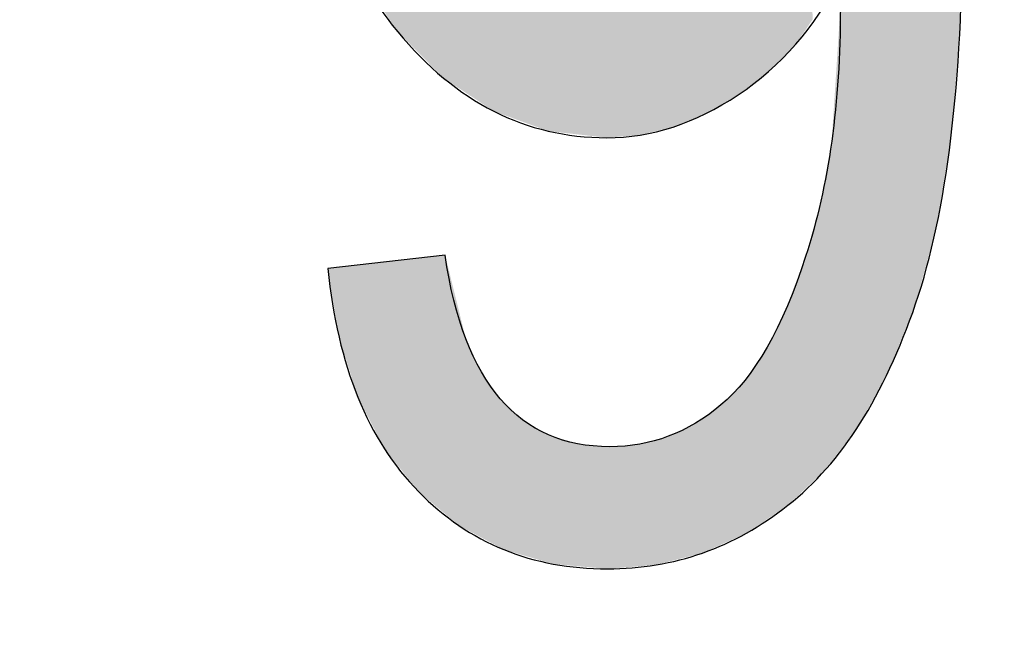
# Model space of a CAD drawing. Extents: x 1.9 to 15.2, y 3.6 to 8.2.
# Drawn here: x 12.9 to 13, y 6 to 6 of the extents above; entities that cross this region are included whole.
import ezdxf

# ---------------------------------------------------------------- set-up
doc = ezdxf.new("R2010")
doc.units = 0
doc.layers.add('LAYER_1', color=7, linetype='CONTINUOUS')

# ---------------------------------------------------------------- blocks, each defined once
blk = doc.blocks.new('BLOCK_6')
at = {"layer": 'LAYER_1', "color": 7}
blk.add_open_spline([(9.819125, 3.759741), (9.819125, 3.759741), (14.943912, 3.759741), (14.943912, 3.759741), (15.042355, 3.759741), (15.122379, 3.839819), (15.122379, 3.938208), (15.122379, 3.938208), (15.122379, 7.897059), (15.122379, 7.897059), (15.122379, 7.995475), (15.042355, 8.075526), (14.943912, 8.075526), (14.943912, 8.075526), (9.819125, 8.075526), (9.819125, 8.075526), (9.819125, 8.075526), (9.69182, 8.078266), (9.648986, 8.035433), (9.59518, 7.981613), (9.66982, 7.825417), (9.616014, 7.698627), (9.575134, 7.602327), (9.427035, 7.556429), (9.461486, 7.42953), (9.49275, 7.314404), (9.66982, 7.165695), (9.66982, 7.165695), (9.66982, 7.165695), (9.735792, 7.111333), (9.735792, 7.040722), (9.735792, 7.040722), (9.735792, 4.794871), (9.735792, 4.794871), (9.735792, 4.72426), (9.66982, 4.669871), (9.66982, 4.669871), (9.66982, 4.669871), (9.49275, 4.521189), (9.461486, 4.406063), (9.427035, 4.279137), (9.575134, 4.233266), (9.616014, 4.136966), (9.66982, 4.010148), (9.59518, 3.853979), (9.648986, 3.80016), (9.69182, 3.757327), (9.819125, 3.759741), (9.819125, 3.759741)], degree=3, knots=[0, 0, 0, 0, 1, 1, 1, 2, 2, 2, 3, 3, 3, 4, 4, 4, 5, 5, 5, 6, 6, 6, 7, 7, 7, 8, 8, 8, 9, 9, 9, 10, 10, 10, 11, 11, 11, 12, 12, 12, 13, 13, 13, 14, 14, 14, 15, 15, 15, 16, 16, 16, 16], dxfattribs=at)
blk = doc.blocks.new('*U136')
at = {"layer": 'LAYER_1', "color": 7}
for points in [[(12.961299, 6.015), (12.960431, 6.050725), (12.961299, 6.051588)], [(12.960431, 6.015876), (12.959441, 6.049741), (12.960431, 6.050725)], [(12.960431, 6.015876), (12.960431, 6.050725), (12.961299, 6.015)], [(12.959264, 6.017053), (12.95853, 6.048378), (12.959264, 6.049477)], [(12.959441, 6.016875), (12.959264, 6.049477), (12.959441, 6.049741)], [(12.959264, 6.017053), (12.959264, 6.049477), (12.959441, 6.016875)], [(12.959441, 6.016875), (12.959441, 6.049741), (12.960431, 6.015876)], [(12.95853, 6.018157), (12.95853, 6.048378), (12.959264, 6.017053)], [(12.961299, 6.015), (12.961299, 6.032882), (12.961502, 6.014795)], [(12.961502, 6.014795), (12.961502, 6.029753), (12.961512, 6.014785)], [(12.961512, 6.014785), (12.961512, 6.029707), (12.961779, 6.014515)], [(12.961779, 6.014515), (12.961779, 6.028484), (12.961812, 6.014482)], [(12.961812, 6.014482), (12.961812, 6.028333), (12.961895, 6.014427)], [(12.961895, 6.014427), (12.961895, 6.027953), (12.962108, 6.014287)], [(12.962108, 6.014287), (12.962108, 6.026979), (12.962112, 6.014284)], [(12.962112, 6.014284), (12.962112, 6.026959), (12.962153, 6.014257)], [(12.962153, 6.014257), (12.962153, 6.026846), (12.96257, 6.013982)], [(12.96257, 6.013982), (12.96257, 6.025688), (12.962634, 6.01394)], [(12.962634, 6.01394), (12.962634, 6.025552), (12.962658, 6.013924)], [(12.962658, 6.013924), (12.962658, 6.025501), (12.963047, 6.013667)], [(12.981835, 6.017086), (12.98134, 6.024588), (12.981835, 6.025738)], [(12.981867, 6.017133), (12.981835, 6.025738), (12.981867, 6.025812)], [(12.981888, 6.017164), (12.981867, 6.025812), (12.981888, 6.025876)], [(12.963047, 6.013667), (12.963047, 6.024674), (12.96313, 6.013613)], [(12.96313, 6.013613), (12.96313, 6.024499), (12.963221, 6.013553)], [(12.963221, 6.013553), (12.963221, 6.024346), (12.963791, 6.013177)], [(12.981285, 6.016299), (12.980911, 6.023811), (12.981285, 6.024483)], [(12.981291, 6.016305), (12.981285, 6.024483), (12.981291, 6.024494)], [(12.981331, 6.016345), (12.981291, 6.024494), (12.981331, 6.024565)], [(12.98134, 6.016355), (12.981331, 6.024565), (12.98134, 6.024588)], [(12.980876, 6.015891), (12.980696, 6.023422), (12.980876, 6.023747)], [(12.980911, 6.015926), (12.980876, 6.023747), (12.980911, 6.023811)], [(12.963791, 6.013177), (12.963791, 6.023393), (12.963907, 6.0131)], [(12.963907, 6.0131), (12.963907, 6.023237), (12.963916, 6.013095)], [(12.963916, 6.013095), (12.963916, 6.023226), (12.964554, 6.012674)], [(12.980633, 6.015648), (12.979962, 6.022384), (12.980633, 6.023334)], [(12.980696, 6.01571), (12.980633, 6.023334), (12.980696, 6.023422)], [(12.964554, 6.012674), (12.964554, 6.02237), (12.964595, 6.012647)], [(12.964595, 6.012647), (12.964595, 6.022329), (12.964717, 6.012602)], [(12.964717, 6.012602), (12.964717, 6.022206), (12.964956, 6.012515)], [(12.979755, 6.014789), (12.97903, 6.021409), (12.979755, 6.022167)], [(12.979833, 6.014849), (12.979755, 6.022167), (12.979833, 6.022249)], [(12.979881, 6.014896), (12.979833, 6.022249), (12.979881, 6.022298)], [(12.979962, 6.014977), (12.979881, 6.022298), (12.979962, 6.022384)], [(12.964956, 6.012515), (12.964956, 6.021966), (12.965046, 6.012482)], [(12.965046, 6.012482), (12.965046, 6.021876), (12.965147, 6.012445)], [(12.965147, 6.012445), (12.965147, 6.021774), (12.966193, 6.012064)], [(12.978607, 6.013909), (12.978527, 6.020882), (12.978607, 6.020966)], [(12.97903, 6.014233), (12.978607, 6.020966), (12.97903, 6.021409)], [(12.966193, 6.012064), (12.966193, 6.020723), (12.966263, 6.012038)], [(12.966263, 6.012038), (12.966263, 6.020653), (12.966484, 6.011958)], [(12.966484, 6.011958), (12.966484, 6.02049), (12.967178, 6.011705)], [(12.978144, 6.013554), (12.977433, 6.019989), (12.978144, 6.020531)], [(12.978212, 6.013606), (12.978144, 6.020531), (12.978212, 6.020583)], [(12.978319, 6.013688), (12.978212, 6.020583), (12.978319, 6.020665)], [(12.978527, 6.013847), (12.978319, 6.020665), (12.978527, 6.020882)], [(12.967178, 6.011705), (12.967178, 6.019979), (12.967412, 6.011619)], [(12.977333, 6.013084), (12.977195, 6.019847), (12.977333, 6.019929)], [(12.977433, 6.013142), (12.977333, 6.019929), (12.977433, 6.019989)], [(12.967412, 6.011619), (12.967412, 6.019844), (12.967611, 6.011547)], [(12.967611, 6.011547), (12.967611, 6.01973), (12.967619, 6.011546)], [(12.967619, 6.011546), (12.967619, 6.019725), (12.967896, 6.011514)], [(12.967896, 6.011514), (12.967896, 6.019565), (12.968133, 6.011488)], [(12.968133, 6.011488), (12.968133, 6.019428), (12.968252, 6.011474)], [(12.968252, 6.011474), (12.968252, 6.019377), (12.968369, 6.011461)], [(12.968369, 6.011461), (12.968369, 6.019327), (12.969128, 6.011376)], [(12.976348, 6.012513), (12.976171, 6.019288), (12.976348, 6.019367)], [(12.976424, 6.012557), (12.976348, 6.019367), (12.976424, 6.0194)], [(12.976503, 6.012603), (12.976424, 6.0194), (12.976503, 6.019435)], [(12.976683, 6.012707), (12.976503, 6.019435), (12.976683, 6.019542)], [(12.977195, 6.013004), (12.976683, 6.019542), (12.977195, 6.019847)], [(12.969128, 6.011376), (12.969128, 6.019), (12.969234, 6.011364)], [(12.969234, 6.011364), (12.969234, 6.018969), (12.969355, 6.01135)], [(12.969355, 6.01135), (12.969355, 6.018933), (12.970163, 6.011259)], [(12.975484, 6.012159), (12.974538, 6.018704), (12.975484, 6.01899)], [(12.97553, 6.012178), (12.975484, 6.01899), (12.97553, 6.019004)], [(12.975773, 6.012278), (12.97553, 6.019004), (12.975773, 6.019112)], [(12.976171, 6.012441), (12.975773, 6.019112), (12.976171, 6.019288)], [(12.970163, 6.011259), (12.970163, 6.018695), (12.97037, 6.011236)], [(12.97037, 6.011236), (12.97037, 6.018659), (12.970861, 6.01118)], [(12.972488, 6.01131), (12.972353, 6.01845), (12.972488, 6.018458)], [(12.972696, 6.011327), (12.972488, 6.018458), (12.972696, 6.018469)], [(12.97271, 6.011328), (12.972696, 6.018469), (12.97271, 6.01847)], [(12.973455, 6.011509), (12.97271, 6.01847), (12.973455, 6.018512)], [(12.973517, 6.011524), (12.973455, 6.018512), (12.973517, 6.018522)], [(12.973602, 6.011545), (12.973517, 6.018522), (12.973602, 6.018537)], [(12.974249, 6.011702), (12.973602, 6.018537), (12.974249, 6.01865)], [(12.974274, 6.011708), (12.974249, 6.01865), (12.974274, 6.018655)], [(12.974515, 6.011766), (12.974274, 6.018655), (12.974515, 6.018697)], [(12.974538, 6.011772), (12.974515, 6.018697), (12.974538, 6.018704)], [(12.974515, 6.011766), (12.974515, 6.018697), (12.974515, 6.018697)], [(12.983814, 5.993872), (12.983392, 6.011868), (12.983814, 6.018369)], [(12.983392, 5.993305), (12.983334, 6.01098), (12.983392, 6.011868)], [(12.983334, 5.993227), (12.983081, 6.009586), (12.983334, 6.01098)], [(12.983081, 5.992888), (12.98303, 6.009305), (12.983081, 6.009586)], [(12.98303, 5.992819), (12.982888, 6.008518), (12.98303, 6.009305)], [(12.982883, 5.992679), (12.982732, 6.007661), (12.982883, 6.00849)], [(12.982888, 5.992684), (12.982883, 6.00849), (12.982888, 6.008518)], [(12.982732, 5.992536), (12.982305, 6.006106), (12.982732, 6.007661)], [(12.982285, 5.992111), (12.981888, 6.004588), (12.982285, 6.006032)], [(12.982305, 5.992131), (12.982285, 6.006032), (12.982305, 6.006106)], [(12.961299, 5.990825), (12.960431, 6.004505), (12.961299, 6.004603)], [(12.961502, 5.990655), (12.961299, 6.004603), (12.961502, 6.004626)], [(12.961299, 5.990825), (12.961299, 6.004603), (12.961502, 5.990655)], [(12.961512, 5.990646), (12.961502, 6.004626), (12.961512, 6.004627)], [(12.961502, 5.990655), (12.961502, 6.004626), (12.961512, 5.990646)], [(12.961779, 5.990422), (12.961512, 6.004627), (12.961779, 6.004657)], [(12.961512, 5.990646), (12.961512, 6.004627), (12.961779, 5.990422)], [(12.961812, 5.990394), (12.961779, 6.004657), (12.961812, 6.00466)], [(12.961779, 5.990422), (12.961779, 6.004657), (12.961812, 5.990394)], [(12.961895, 5.990325), (12.961812, 6.00466), (12.961895, 6.00467)], [(12.961812, 5.990394), (12.961812, 6.00466), (12.961895, 5.990325)], [(12.961895, 5.990325), (12.961895, 6.00467), (12.962108, 5.990146)], [(12.981888, 5.991735), (12.981867, 6.004532), (12.981888, 6.004588)], [(12.957058, 5.996795), (12.956011, 6.004008), (12.957058, 6.004126)], [(12.957128, 5.99666), (12.957058, 6.004126), (12.957128, 6.004133)], [(12.957058, 5.996795), (12.957058, 6.004126), (12.957128, 5.99666)], [(12.957225, 5.996471), (12.957128, 6.004133), (12.957225, 6.004144)], [(12.957128, 5.99666), (12.957128, 6.004133), (12.957225, 5.996471)], [(12.95853, 5.993937), (12.957225, 6.004144), (12.95853, 6.004291)], [(12.957225, 5.996471), (12.957225, 6.004144), (12.95853, 5.993937)], [(12.959264, 5.993017), (12.95853, 6.004291), (12.959264, 6.004374)], [(12.95853, 5.993937), (12.95853, 6.004291), (12.959264, 5.993017)], [(12.959441, 5.992796), (12.959264, 6.004374), (12.959441, 6.004394)], [(12.959264, 5.993017), (12.959264, 6.004374), (12.959441, 5.992796)], [(12.960431, 5.991554), (12.959441, 6.004394), (12.960431, 6.004505)], [(12.959441, 5.992796), (12.959441, 6.004394), (12.960431, 5.991554)], [(12.960431, 5.991554), (12.960431, 6.004505), (12.961299, 5.990825)], [(12.981835, 5.991685), (12.98134, 6.003109), (12.981835, 6.004446)], [(12.981867, 5.991715), (12.981835, 6.004446), (12.981867, 6.004532)], [(12.955602, 6.002617), (12.955385, 6.003937), (12.955602, 6.003962)], [(12.955644, 6.002359), (12.955602, 6.003962), (12.955644, 6.003967)], [(12.955602, 6.002617), (12.955602, 6.003962), (12.955644, 6.002359)], [(12.956011, 6.000128), (12.955644, 6.003967), (12.956011, 6.004008)], [(12.955644, 6.002359), (12.955644, 6.003967), (12.956011, 6.000128)], [(12.956011, 6.000128), (12.956011, 6.004008), (12.957058, 5.996795)], [(12.962108, 5.990146), (12.962108, 6.003811), (12.962112, 5.990143)], [(12.962112, 5.990143), (12.962112, 6.003794), (12.962153, 5.990108)], [(12.962153, 5.990108), (12.962153, 6.00363), (12.96257, 5.989758)], [(12.981285, 5.991162), (12.980911, 6.00195), (12.981285, 6.002959)], [(12.981291, 5.991168), (12.981285, 6.002959), (12.981291, 6.002976)], [(12.981331, 5.991206), (12.981291, 6.002976), (12.981331, 6.003082)], [(12.98134, 5.991215), (12.981331, 6.003082), (12.98134, 6.003109)], [(12.96257, 5.989758), (12.96257, 6.001948), (12.962634, 5.989705)], [(12.980876, 5.990784), (12.980696, 6.001487), (12.980876, 6.001855)], [(12.980911, 5.990808), (12.980876, 6.001855), (12.980911, 6.00195)], [(12.962634, 5.989705), (12.962634, 6.001691), (12.962658, 5.989685)], [(12.962658, 5.989685), (12.962658, 6.001594), (12.963047, 5.989476)], [(12.980633, 5.990621), (12.979962, 5.999994), (12.980633, 6.00136)], [(12.980696, 5.990663), (12.980633, 6.00136), (12.980696, 6.001487)], [(12.963047, 5.989476), (12.963047, 6.000023), (12.96313, 5.989432)], [(12.96313, 5.989432), (12.96313, 5.999848), (12.963221, 5.989383)], [(12.979833, 5.990084), (12.979755, 5.999573), (12.979833, 5.999732)], [(12.979881, 5.990116), (12.979833, 5.999732), (12.979881, 5.999829)], [(12.979962, 5.990171), (12.979881, 5.999829), (12.979962, 5.999994)], [(12.963221, 5.989383), (12.963221, 5.999654), (12.963791, 5.989077)], [(12.979755, 5.990032), (12.97903, 5.998494), (12.979755, 5.999573)], [(12.963791, 5.989077), (12.963791, 5.998445), (12.963907, 5.989015)], [(12.963907, 5.989015), (12.963907, 5.998198), (12.963916, 5.98901)], [(12.963916, 5.98901), (12.963916, 5.998186), (12.964554, 5.988668)], [(12.97903, 5.989545), (12.978607, 5.997864), (12.97903, 5.998494)], [(12.978319, 5.989131), (12.978212, 5.99742), (12.978319, 5.99753)], [(12.978527, 5.989225), (12.978319, 5.99753), (12.978527, 5.997745)], [(12.978607, 5.989261), (12.978527, 5.997745), (12.978607, 5.997864)], [(12.964554, 5.988668), (12.964554, 5.997277), (12.964595, 5.988646)], [(12.964595, 5.988646), (12.964595, 5.997219), (12.964717, 5.988581)], [(12.964717, 5.988581), (12.964717, 5.997045), (12.964956, 5.988452)], [(12.978144, 5.989052), (12.977433, 5.996615), (12.978144, 5.99735)], [(12.978212, 5.989083), (12.978144, 5.99735), (12.978212, 5.99742)], [(12.964956, 5.988452), (12.964956, 5.996705), (12.965046, 5.988404)], [(12.965046, 5.988404), (12.965046, 5.99662), (12.965147, 5.98835)], [(12.965147, 5.98835), (12.965147, 5.996525), (12.966193, 5.988045)], [(12.977333, 5.988685), (12.977195, 5.996369), (12.977333, 5.996512)], [(12.977433, 5.98873), (12.977333, 5.996512), (12.977433, 5.996615)], [(12.976503, 5.98831), (12.976424, 5.995818), (12.976503, 5.995875)], [(12.976683, 5.988391), (12.976503, 5.995875), (12.976683, 5.996004)], [(12.977195, 5.988623), (12.976683, 5.996004), (12.977195, 5.996369)], [(12.966193, 5.988045), (12.966193, 5.995543), (12.966263, 5.988025)], [(12.966263, 5.988025), (12.966263, 5.995503), (12.966484, 5.98796)], [(12.966484, 5.98796), (12.966484, 5.995374), (12.967178, 5.987758)], [(12.975773, 5.988058), (12.97553, 5.995237), (12.975773, 5.995354)], [(12.976171, 5.98816), (12.975773, 5.995354), (12.976171, 5.995638)], [(12.976348, 5.98824), (12.976171, 5.995638), (12.976348, 5.995765)], [(12.976424, 5.988274), (12.976348, 5.995765), (12.976424, 5.995818)], [(12.967178, 5.987758), (12.967178, 5.99497), (12.967412, 5.98769)], [(12.967412, 5.98769), (12.967412, 5.994834), (12.967611, 5.987632)], [(12.974538, 5.987741), (12.974515, 5.994746), (12.974538, 5.994757)], [(12.975484, 5.987984), (12.974538, 5.994757), (12.975484, 5.995215)], [(12.97553, 5.987995), (12.975484, 5.995215), (12.97553, 5.995237)], [(12.967611, 5.987632), (12.967611, 5.994718), (12.967619, 5.987629)], [(12.967619, 5.987629), (12.967619, 5.994713), (12.967896, 5.987549)], [(12.967896, 5.987549), (12.967896, 5.994628), (12.968133, 5.987527)], [(12.968133, 5.987527), (12.968133, 5.994555), (12.968252, 5.987517)], [(12.968252, 5.987517), (12.968252, 5.994518), (12.968369, 5.987507)], [(12.968369, 5.987507), (12.968369, 5.994482), (12.969128, 5.987439)], [(12.969128, 5.987439), (12.969128, 5.994248), (12.969234, 5.98743)], [(12.969234, 5.98743), (12.969234, 5.994216), (12.969355, 5.987419)], [(12.973455, 5.987489), (12.97271, 5.994199), (12.973455, 5.994404)], [(12.973517, 5.987494), (12.973455, 5.994404), (12.973517, 5.994421)], [(12.973602, 5.987501), (12.973517, 5.994421), (12.973602, 5.994444)], [(12.974249, 5.987667), (12.973602, 5.994444), (12.974249, 5.994623)], [(12.974274, 5.987673), (12.974249, 5.994623), (12.974274, 5.994629)], [(12.974515, 5.987735), (12.974274, 5.994629), (12.974515, 5.994746)], [(12.974515, 5.987735), (12.974515, 5.994746), (12.974515, 5.994746)], [(12.969355, 5.987419), (12.969355, 5.994204), (12.970163, 5.987347)], [(12.970163, 5.987347), (12.970163, 5.99413), (12.97037, 5.987329)], [(12.97037, 5.987329), (12.97037, 5.994111), (12.970861, 5.987285)], [(12.970861, 5.987285), (12.970861, 5.994066), (12.970902, 5.987282)], [(12.971238, 5.987309), (12.971037, 5.99405), (12.971238, 5.994067)], [(12.971415, 5.987323), (12.971238, 5.994067), (12.971415, 5.994083)], [(12.971729, 5.987349), (12.971415, 5.994083), (12.971729, 5.99411)], [(12.972353, 5.987399), (12.971729, 5.99411), (12.972353, 5.994165)], [(12.972488, 5.98741), (12.972353, 5.994165), (12.972488, 5.994176)], [(12.972696, 5.987427), (12.972488, 5.994176), (12.972696, 5.994195)], [(12.97271, 5.987428), (12.972696, 5.994195), (12.97271, 5.994199)]]:
    blk.add_solid(points, dxfattribs=at)
at = {"layer": 'LAYER_1', "color": 7, "extrusion": (0, 0, -1)}
for points in [[(-12.983814, 5.993872), (-12.983814, 6.049996), (-12.984914, 5.995352)], [(-12.984914, 5.995352), (-12.983814, 6.049996), (-12.984914, 6.048628)], [(-12.984914, 5.995352), (-12.984914, 6.048628), (-12.985238, 5.99595)], [(-12.985238, 5.99595), (-12.984914, 6.048628), (-12.985238, 6.048225)], [(-12.985238, 5.99595), (-12.985238, 6.048225), (-12.986567, 5.998403)], [(-12.986567, 5.998403), (-12.985238, 6.048225), (-12.986567, 6.045974)], [(-12.986567, 5.998403), (-12.986567, 6.045974), (-12.98683, 5.999063)], [(-12.98683, 5.999063), (-12.986567, 6.045974), (-12.98683, 6.045527)], [(-12.98683, 5.999063), (-12.98683, 6.045527), (-12.987991, 6.001971)], [(-12.987991, 6.001971), (-12.98683, 6.045527), (-12.987991, 6.042838)], [(-12.987991, 6.001971), (-12.987991, 6.042838), (-12.988168, 6.002621)], [(-12.988168, 6.002621), (-12.987991, 6.042838), (-12.988168, 6.04243)], [(-12.988168, 6.002621), (-12.988168, 6.04243), (-12.989131, 6.006174)], [(-12.989131, 6.006174), (-12.988168, 6.04243), (-12.989131, 6.039108)], [(-12.989131, 6.006174), (-12.989131, 6.039108), (-12.989228, 6.00677)], [(-12.989228, 6.00677), (-12.989131, 6.039108), (-12.989228, 6.038773)], [(-12.989228, 6.00677), (-12.989228, 6.038773), (-12.989945, 6.011155)], [(-12.989945, 6.011155), (-12.989228, 6.038773), (-12.989945, 6.034635)], [(-12.989945, 6.011155), (-12.989945, 6.034635), (-12.989987, 6.011654)], [(-12.989987, 6.011654), (-12.989945, 6.034635), (-12.989987, 6.034391)], [(-12.989987, 6.011654), (-12.989987, 6.034391), (-12.990433, 6.016911)], [(-12.990433, 6.016911), (-12.989987, 6.034391), (-12.990433, 6.029397)], [(-12.961502, 6.014795), (-12.961299, 6.032882), (-12.961502, 6.029753)], [(-12.961512, 6.014785), (-12.961502, 6.029753), (-12.961512, 6.029707)], [(-12.961779, 6.014515), (-12.961512, 6.029707), (-12.961779, 6.028484)], [(-12.990433, 6.016911), (-12.990433, 6.029397), (-12.990443, 6.017328)], [(-12.990443, 6.017328), (-12.990433, 6.029397), (-12.990443, 6.029281)], [(-12.990443, 6.017328), (-12.990443, 6.029281), (-12.990596, 6.023441)], [(-12.961812, 6.014482), (-12.961779, 6.028484), (-12.961812, 6.028333)], [(-12.961895, 6.014427), (-12.961812, 6.028333), (-12.961895, 6.027953)], [(-12.962108, 6.014287), (-12.961895, 6.027953), (-12.962108, 6.026979)], [(-12.962112, 6.014284), (-12.962108, 6.026979), (-12.962112, 6.026959)], [(-12.962153, 6.014257), (-12.962112, 6.026959), (-12.962153, 6.026846)], [(-12.96257, 6.013982), (-12.962153, 6.026846), (-12.96257, 6.025688)], [(-12.962634, 6.01394), (-12.96257, 6.025688), (-12.962634, 6.025552)], [(-12.962658, 6.013924), (-12.962634, 6.025552), (-12.962658, 6.025501)], [(-12.963047, 6.013667), (-12.962658, 6.025501), (-12.963047, 6.024674)], [(-12.981835, 6.017086), (-12.981835, 6.025738), (-12.981867, 6.017133)], [(-12.981867, 6.017133), (-12.981867, 6.025812), (-12.981888, 6.017164)], [(-12.981888, 6.017164), (-12.981888, 6.025876), (-12.982285, 6.01775)], [(-12.96313, 6.013613), (-12.963047, 6.024674), (-12.96313, 6.024499)], [(-12.963221, 6.013553), (-12.96313, 6.024499), (-12.963221, 6.024346)], [(-12.963791, 6.013177), (-12.963221, 6.024346), (-12.963791, 6.023393)], [(-12.981285, 6.016299), (-12.981285, 6.024483), (-12.981291, 6.016305)], [(-12.981291, 6.016305), (-12.981291, 6.024494), (-12.981331, 6.016345)], [(-12.981331, 6.016345), (-12.981331, 6.024565), (-12.98134, 6.016355)], [(-12.98134, 6.016355), (-12.98134, 6.024588), (-12.981835, 6.017086)], [(-12.980876, 6.015891), (-12.980876, 6.023747), (-12.980911, 6.015926)], [(-12.980911, 6.015926), (-12.980911, 6.023811), (-12.981285, 6.016299)], [(-12.963907, 6.0131), (-12.963791, 6.023393), (-12.963907, 6.023237)], [(-12.963916, 6.013095), (-12.963907, 6.023237), (-12.963916, 6.023226)], [(-12.964554, 6.012674), (-12.963916, 6.023226), (-12.964554, 6.02237)], [(-12.980633, 6.015648), (-12.980633, 6.023334), (-12.980696, 6.01571)], [(-12.980696, 6.01571), (-12.980696, 6.023422), (-12.980876, 6.015891)], [(-12.964595, 6.012647), (-12.964554, 6.02237), (-12.964595, 6.022329)], [(-12.964717, 6.012602), (-12.964595, 6.022329), (-12.964717, 6.022206)], [(-12.964956, 6.012515), (-12.964717, 6.022206), (-12.964956, 6.021966)], [(-12.979755, 6.014789), (-12.979755, 6.022167), (-12.979833, 6.014849)], [(-12.979833, 6.014849), (-12.979833, 6.022249), (-12.979881, 6.014896)], [(-12.979881, 6.014896), (-12.979881, 6.022298), (-12.979962, 6.014977)], [(-12.979962, 6.014977), (-12.979962, 6.022384), (-12.980633, 6.015648)], [(-12.965046, 6.012482), (-12.964956, 6.021966), (-12.965046, 6.021876)], [(-12.965147, 6.012445), (-12.965046, 6.021876), (-12.965147, 6.021774)], [(-12.966193, 6.012064), (-12.965147, 6.021774), (-12.966193, 6.020723)], [(-12.978607, 6.013909), (-12.978607, 6.020966), (-12.97903, 6.014233)], [(-12.97903, 6.014233), (-12.97903, 6.021409), (-12.979755, 6.014789)], [(-12.966263, 6.012038), (-12.966193, 6.020723), (-12.966263, 6.020653)], [(-12.966484, 6.011958), (-12.966263, 6.020653), (-12.966484, 6.02049)], [(-12.967178, 6.011705), (-12.966484, 6.02049), (-12.967178, 6.019979)], [(-12.978144, 6.013554), (-12.978144, 6.020531), (-12.978212, 6.013606)], [(-12.978212, 6.013606), (-12.978212, 6.020583), (-12.978319, 6.013688)], [(-12.978319, 6.013688), (-12.978319, 6.020665), (-12.978527, 6.013847)], [(-12.978527, 6.013847), (-12.978527, 6.020882), (-12.978607, 6.013909)], [(-12.967412, 6.011619), (-12.967178, 6.019979), (-12.967412, 6.019844)], [(-12.977333, 6.013084), (-12.977333, 6.019929), (-12.977433, 6.013142)], [(-12.977433, 6.013142), (-12.977433, 6.019989), (-12.978144, 6.013554)], [(-12.967611, 6.011547), (-12.967412, 6.019844), (-12.967611, 6.01973)], [(-12.967619, 6.011546), (-12.967611, 6.01973), (-12.967619, 6.019725)], [(-12.967896, 6.011514), (-12.967619, 6.019725), (-12.967896, 6.019565)], [(-12.968133, 6.011488), (-12.967896, 6.019565), (-12.968133, 6.019428)], [(-12.968252, 6.011474), (-12.968133, 6.019428), (-12.968252, 6.019377)], [(-12.968369, 6.011461), (-12.968252, 6.019377), (-12.968369, 6.019327)], [(-12.969128, 6.011376), (-12.968369, 6.019327), (-12.969128, 6.019)], [(-12.976348, 6.012513), (-12.976348, 6.019367), (-12.976424, 6.012557)], [(-12.976424, 6.012557), (-12.976424, 6.0194), (-12.976503, 6.012603)], [(-12.976503, 6.012603), (-12.976503, 6.019435), (-12.976683, 6.012707)], [(-12.976683, 6.012707), (-12.976683, 6.019542), (-12.977195, 6.013004)], [(-12.977195, 6.013004), (-12.977195, 6.019847), (-12.977333, 6.013084)], [(-12.969234, 6.011364), (-12.969128, 6.019), (-12.969234, 6.018969)], [(-12.969355, 6.01135), (-12.969234, 6.018969), (-12.969355, 6.018933)], [(-12.970163, 6.011259), (-12.969355, 6.018933), (-12.970163, 6.018695)], [(-12.975484, 6.012159), (-12.975484, 6.01899), (-12.97553, 6.012178)], [(-12.97553, 6.012178), (-12.97553, 6.019004), (-12.975773, 6.012278)], [(-12.975773, 6.012278), (-12.975773, 6.019112), (-12.976171, 6.012441)], [(-12.976171, 6.012441), (-12.976171, 6.019288), (-12.976348, 6.012513)], [(-12.97037, 6.011236), (-12.970163, 6.018695), (-12.97037, 6.018659)], [(-12.970861, 6.01118), (-12.97037, 6.018659), (-12.970861, 6.018576)], [(-12.970861, 6.01118), (-12.970861, 6.018576), (-12.970902, 6.011183)], [(-12.970902, 6.011183), (-12.970861, 6.018576), (-12.970902, 6.018569)], [(-12.970902, 6.011183), (-12.970902, 6.018569), (-12.971037, 6.011194)], [(-12.971037, 6.011194), (-12.970902, 6.018569), (-12.971037, 6.018546)], [(-12.971037, 6.011194), (-12.971037, 6.018546), (-12.971238, 6.01121)], [(-12.971238, 6.01121), (-12.971037, 6.018546), (-12.971238, 6.018511)], [(-12.971238, 6.01121), (-12.971238, 6.018511), (-12.971415, 6.011224)], [(-12.971415, 6.011224), (-12.971238, 6.018511), (-12.971415, 6.018502)], [(-12.971415, 6.011224), (-12.971415, 6.018502), (-12.971729, 6.01125)], [(-12.971729, 6.01125), (-12.971415, 6.018502), (-12.971729, 6.018484)], [(-12.971729, 6.01125), (-12.971729, 6.018484), (-12.972353, 6.011299)], [(-12.972353, 6.011299), (-12.971729, 6.018484), (-12.972353, 6.01845)], [(-12.972353, 6.011299), (-12.972353, 6.01845), (-12.972488, 6.01131)], [(-12.972488, 6.01131), (-12.972488, 6.018458), (-12.972696, 6.011327)], [(-12.972696, 6.011327), (-12.972696, 6.018469), (-12.97271, 6.011328)], [(-12.97271, 6.011328), (-12.97271, 6.01847), (-12.973455, 6.011509)], [(-12.973455, 6.011509), (-12.973455, 6.018512), (-12.973517, 6.011524)], [(-12.973517, 6.011524), (-12.973517, 6.018522), (-12.973602, 6.011545)], [(-12.973602, 6.011545), (-12.973602, 6.018537), (-12.974249, 6.011702)], [(-12.974249, 6.011702), (-12.974249, 6.01865), (-12.974274, 6.011708)], [(-12.974274, 6.011708), (-12.974274, 6.018655), (-12.974515, 6.011766)], [(-12.974515, 6.011766), (-12.974515, 6.018697), (-12.974515, 6.011766)], [(-12.974515, 6.011766), (-12.974515, 6.018697), (-12.974538, 6.011772)], [(-12.974538, 6.011772), (-12.974538, 6.018704), (-12.975484, 6.012159)], [(-12.983392, 5.993305), (-12.983392, 6.011868), (-12.983814, 5.993872)], [(-12.983334, 5.993227), (-12.983334, 6.01098), (-12.983392, 5.993305)], [(-12.983081, 5.992888), (-12.983081, 6.009586), (-12.983334, 5.993227)], [(-12.98303, 5.992819), (-12.98303, 6.009305), (-12.983081, 5.992888)], [(-12.982883, 5.992679), (-12.982883, 6.00849), (-12.982888, 5.992684)], [(-12.982888, 5.992684), (-12.982888, 6.008518), (-12.98303, 5.992819)], [(-12.982732, 5.992536), (-12.982732, 6.007661), (-12.982883, 5.992679)], [(-12.982285, 5.992111), (-12.982285, 6.006032), (-12.982305, 5.992131)], [(-12.982305, 5.992131), (-12.982305, 6.006106), (-12.982732, 5.992536)], [(-12.962108, 5.990146), (-12.961895, 6.00467), (-12.962108, 6.003811)], [(-12.981888, 5.991735), (-12.981888, 6.004588), (-12.982285, 5.992111)], [(-12.981835, 5.991685), (-12.981835, 6.004446), (-12.981867, 5.991715)], [(-12.981867, 5.991715), (-12.981867, 6.004532), (-12.981888, 5.991735)], [(-12.962112, 5.990143), (-12.962108, 6.003811), (-12.962112, 6.003794)], [(-12.962153, 5.990108), (-12.962112, 6.003794), (-12.962153, 6.00363)], [(-12.96257, 5.989758), (-12.962153, 6.00363), (-12.96257, 6.001948)], [(-12.981285, 5.991162), (-12.981285, 6.002959), (-12.981291, 5.991168)], [(-12.981291, 5.991168), (-12.981291, 6.002976), (-12.981331, 5.991206)], [(-12.981331, 5.991206), (-12.981331, 6.003082), (-12.98134, 5.991215)], [(-12.98134, 5.991215), (-12.98134, 6.003109), (-12.981835, 5.991685)], [(-12.962634, 5.989705), (-12.96257, 6.001948), (-12.962634, 6.001691)], [(-12.980876, 5.990784), (-12.980876, 6.001855), (-12.980911, 5.990808)], [(-12.980911, 5.990808), (-12.980911, 6.00195), (-12.981285, 5.991162)], [(-12.962658, 5.989685), (-12.962634, 6.001691), (-12.962658, 6.001594)], [(-12.963047, 5.989476), (-12.962658, 6.001594), (-12.963047, 6.000023)], [(-12.980633, 5.990621), (-12.980633, 6.00136), (-12.980696, 5.990663)], [(-12.980696, 5.990663), (-12.980696, 6.001487), (-12.980876, 5.990784)], [(-12.96313, 5.989432), (-12.963047, 6.000023), (-12.96313, 5.999848)], [(-12.963221, 5.989383), (-12.96313, 5.999848), (-12.963221, 5.999654)], [(-12.979833, 5.990084), (-12.979833, 5.999732), (-12.979881, 5.990116)], [(-12.979881, 5.990116), (-12.979881, 5.999829), (-12.979962, 5.990171)], [(-12.979962, 5.990171), (-12.979962, 5.999994), (-12.980633, 5.990621)], [(-12.963791, 5.989077), (-12.963221, 5.999654), (-12.963791, 5.998445)], [(-12.979755, 5.990032), (-12.979755, 5.999573), (-12.979833, 5.990084)], [(-12.963907, 5.989015), (-12.963791, 5.998445), (-12.963907, 5.998198)], [(-12.963916, 5.98901), (-12.963907, 5.998198), (-12.963916, 5.998186)], [(-12.964554, 5.988668), (-12.963916, 5.998186), (-12.964554, 5.997277)], [(-12.97903, 5.989545), (-12.97903, 5.998494), (-12.979755, 5.990032)], [(-12.978319, 5.989131), (-12.978319, 5.99753), (-12.978527, 5.989225)], [(-12.978527, 5.989225), (-12.978527, 5.997745), (-12.978607, 5.989261)], [(-12.978607, 5.989261), (-12.978607, 5.997864), (-12.97903, 5.989545)], [(-12.964595, 5.988646), (-12.964554, 5.997277), (-12.964595, 5.997219)], [(-12.964717, 5.988581), (-12.964595, 5.997219), (-12.964717, 5.997045)], [(-12.964956, 5.988452), (-12.964717, 5.997045), (-12.964956, 5.996705)], [(-12.978144, 5.989052), (-12.978144, 5.99735), (-12.978212, 5.989083)], [(-12.978212, 5.989083), (-12.978212, 5.99742), (-12.978319, 5.989131)], [(-12.965046, 5.988404), (-12.964956, 5.996705), (-12.965046, 5.99662)], [(-12.965147, 5.98835), (-12.965046, 5.99662), (-12.965147, 5.996525)], [(-12.966193, 5.988045), (-12.965147, 5.996525), (-12.966193, 5.995543)], [(-12.977333, 5.988685), (-12.977333, 5.996512), (-12.977433, 5.98873)], [(-12.977433, 5.98873), (-12.977433, 5.996615), (-12.978144, 5.989052)], [(-12.976503, 5.98831), (-12.976503, 5.995875), (-12.976683, 5.988391)], [(-12.976683, 5.988391), (-12.976683, 5.996004), (-12.977195, 5.988623)], [(-12.977195, 5.988623), (-12.977195, 5.996369), (-12.977333, 5.988685)], [(-12.966263, 5.988025), (-12.966193, 5.995543), (-12.966263, 5.995503)], [(-12.966484, 5.98796), (-12.966263, 5.995503), (-12.966484, 5.995374)], [(-12.967178, 5.987758), (-12.966484, 5.995374), (-12.967178, 5.99497)], [(-12.975773, 5.988058), (-12.975773, 5.995354), (-12.976171, 5.98816)], [(-12.976171, 5.98816), (-12.976171, 5.995638), (-12.976348, 5.98824)], [(-12.976348, 5.98824), (-12.976348, 5.995765), (-12.976424, 5.988274)], [(-12.976424, 5.988274), (-12.976424, 5.995818), (-12.976503, 5.98831)], [(-12.967412, 5.98769), (-12.967178, 5.99497), (-12.967412, 5.994834)], [(-12.967611, 5.987632), (-12.967412, 5.994834), (-12.967611, 5.994718)], [(-12.974538, 5.987741), (-12.974538, 5.994757), (-12.975484, 5.987984)], [(-12.975484, 5.987984), (-12.975484, 5.995215), (-12.97553, 5.987995)], [(-12.97553, 5.987995), (-12.97553, 5.995237), (-12.975773, 5.988058)], [(-12.967619, 5.987629), (-12.967611, 5.994718), (-12.967619, 5.994713)], [(-12.967896, 5.987549), (-12.967619, 5.994713), (-12.967896, 5.994628)], [(-12.968133, 5.987527), (-12.967896, 5.994628), (-12.968133, 5.994555)], [(-12.968252, 5.987517), (-12.968133, 5.994555), (-12.968252, 5.994518)], [(-12.968369, 5.987507), (-12.968252, 5.994518), (-12.968369, 5.994482)], [(-12.969128, 5.987439), (-12.968369, 5.994482), (-12.969128, 5.994248)], [(-12.969234, 5.98743), (-12.969128, 5.994248), (-12.969234, 5.994216)], [(-12.969355, 5.987419), (-12.969234, 5.994216), (-12.969355, 5.994204)], [(-12.973455, 5.987489), (-12.973455, 5.994404), (-12.973517, 5.987494)], [(-12.973517, 5.987494), (-12.973517, 5.994421), (-12.973602, 5.987501)], [(-12.973602, 5.987501), (-12.973602, 5.994444), (-12.974249, 5.987667)], [(-12.974249, 5.987667), (-12.974249, 5.994623), (-12.974274, 5.987673)], [(-12.974274, 5.987673), (-12.974274, 5.994629), (-12.974515, 5.987735)], [(-12.974515, 5.987735), (-12.974515, 5.994746), (-12.974515, 5.987735)], [(-12.974515, 5.987735), (-12.974515, 5.994746), (-12.974538, 5.987741)], [(-12.970163, 5.987347), (-12.969355, 5.994204), (-12.970163, 5.99413)], [(-12.97037, 5.987329), (-12.970163, 5.99413), (-12.97037, 5.994111)], [(-12.970861, 5.987285), (-12.97037, 5.994111), (-12.970861, 5.994066)], [(-12.970902, 5.987282), (-12.970861, 5.994066), (-12.970902, 5.994062)], [(-12.970902, 5.987282), (-12.970902, 5.994062), (-12.971037, 5.987293)], [(-12.971037, 5.987293), (-12.970902, 5.994062), (-12.971037, 5.99405)], [(-12.971037, 5.987293), (-12.971037, 5.99405), (-12.971238, 5.987309)], [(-12.971238, 5.987309), (-12.971238, 5.994067), (-12.971415, 5.987323)], [(-12.971415, 5.987323), (-12.971415, 5.994083), (-12.971729, 5.987349)], [(-12.971729, 5.987349), (-12.971729, 5.99411), (-12.972353, 5.987399)], [(-12.972353, 5.987399), (-12.972353, 5.994165), (-12.972488, 5.98741)], [(-12.972488, 5.98741), (-12.972488, 5.994176), (-12.972696, 5.987427)], [(-12.972696, 5.987427), (-12.972696, 5.994195), (-12.97271, 5.987428)], [(-12.97271, 5.987428), (-12.97271, 5.994199), (-12.973455, 5.987489)]]:
    blk.add_solid(points, dxfattribs=at)
blk = doc.blocks.new('BLOCK_52')
at = {"layer": 'LAYER_1'}
blk.add_open_spline([(12.955385, 6.003937), (12.955385, 6.003937), (12.961895, 6.00467), (12.961895, 6.00467), (12.962926, 5.99759), (12.965978, 5.99405), (12.971037, 5.99405), (12.973302, 5.99405), (12.97535, 5.994823), (12.977195, 5.996369), (12.97904, 5.997902), (12.980613, 6.000641), (12.981888, 6.004588), (12.983176, 6.008522), (12.983814, 6.013106), (12.983814, 6.018369), (12.983814, 6.018369), (12.983814, 6.02001), (12.983814, 6.02001), (12.982403, 6.017284), (12.980518, 6.015141), (12.978144, 6.013554), (12.975757, 6.011967), (12.973343, 6.01118), (12.970861, 6.01118), (12.966371, 6.01118), (12.962506, 6.013133), (12.959264, 6.017053), (12.956009, 6.020973), (12.954381, 6.026344), (12.954381, 6.033153), (12.954381, 6.040165), (12.956063, 6.045685), (12.959441, 6.049741), (12.962818, 6.053783), (12.966914, 6.055804), (12.971729, 6.055804), (12.975147, 6.055804), (12.978334, 6.054664), (12.981291, 6.052413), (12.984261, 6.050161), (12.986554, 6.046825), (12.988168, 6.04243), (12.989782, 6.038036), (12.990596, 6.031715), (12.990596, 6.023441), (12.990596, 6.014218), (12.989728, 6.007057), (12.987991, 6.001971), (12.986242, 5.996871), (12.983895, 5.993141), (12.980911, 5.990808), (12.977927, 5.988448), (12.974591, 5.987282), (12.970902, 5.987282), (12.966724, 5.987282), (12.963225, 5.988706), (12.960431, 5.991554), (12.957609, 5.994416), (12.955941, 5.998539), (12.955385, 6.003937)], degree=3, knots=[0, 0, 0, 0, 1, 1, 1, 2, 2, 2, 3, 3, 3, 4, 4, 4, 5, 5, 5, 6, 6, 6, 7, 7, 7, 8, 8, 8, 9, 9, 9, 10, 10, 10, 11, 11, 11, 12, 12, 12, 13, 13, 13, 14, 14, 14, 15, 15, 15, 16, 16, 16, 17, 17, 17, 18, 18, 18, 19, 19, 19, 20, 20, 20, 20], dxfattribs=at)
at = {"layer": 'LAYER_1', "color": 7}
blk.add_blockref('*U136', (0, 0), dxfattribs=at)
blk = doc.blocks.new('BLOCK_43')
at = {"layer": 'LAYER_1'}
blk.add_blockref('BLOCK_52', (0, 0), dxfattribs=at)
blk = doc.blocks.new('BLOCK_14')
at = {"layer": 'LAYER_1'}
blk.add_blockref('BLOCK_43', (0, 0), dxfattribs=at)

msp = doc.modelspace()

# ---------------------------------------------------------------- linework, layer by layer
at = {"layer": 'LAYER_1', "color": 7}
for points, knots in [([(14.94619, 3.634741), (14.94619, 3.634741), (2.171198, 3.634741), (2.171198, 3.634741), (2.003853, 3.634741), (1.867731, 3.770863), (1.867731, 3.938208), (1.867731, 3.938208), (1.867731, 7.897059), (1.867731, 7.897059), (1.867731, 8.064404), (2.003853, 8.200526), (2.171198, 8.200526), (2.171198, 8.200526), (14.94619, 8.200526), (14.94619, 8.200526), (15.113535, 8.200526), (15.249657, 8.064404), (15.249657, 7.897059), (15.249657, 7.897059), (15.249657, 3.938208), (15.249657, 3.938208), (15.249657, 3.770863), (15.113535, 3.634741), (14.94619, 3.634741), (14.94619, 3.634741), (14.94619, 3.634741), (14.94619, 3.634741)], [0, 0, 0, 0, 1, 1, 1, 2, 2, 2, 3, 3, 3, 4, 4, 4, 5, 5, 5, 6, 6, 6, 7, 7, 7, 8, 8, 8, 9, 9, 9, 9]), ([(2.171198, 3.697241), (2.038359, 3.697241), (1.930231, 3.805341), (1.930231, 3.938208), (1.930231, 3.938208), (1.930231, 7.897059), (1.930231, 7.897059), (1.930231, 8.029926), (2.038359, 8.138026), (2.171198, 8.138026), (2.171198, 8.138026), (14.94619, 8.138026), (14.94619, 8.138026), (15.079057, 8.138026), (15.187157, 8.029926), (15.187157, 7.897059), (15.187157, 7.897059), (15.187157, 3.938208), (15.187157, 3.938208), (15.187157, 3.805341), (15.079057, 3.697241), (14.94619, 3.697241), (14.94619, 3.697241), (2.171198, 3.697241), (2.171198, 3.697241)], [0, 0, 0, 0, 1, 1, 1, 2, 2, 2, 3, 3, 3, 4, 4, 4, 5, 5, 5, 6, 6, 6, 7, 7, 7, 8, 8, 8, 8])]:
    msp.add_open_spline(points, degree=3, knots=knots, dxfattribs=at)

# ---------------------------------------------------------------- block references
at = {"layer": 'LAYER_1'}
for name in ['BLOCK_6', 'BLOCK_14']:
    msp.add_blockref(name, (0, 0), dxfattribs=at)

doc.saveas('drawing.dxf')
